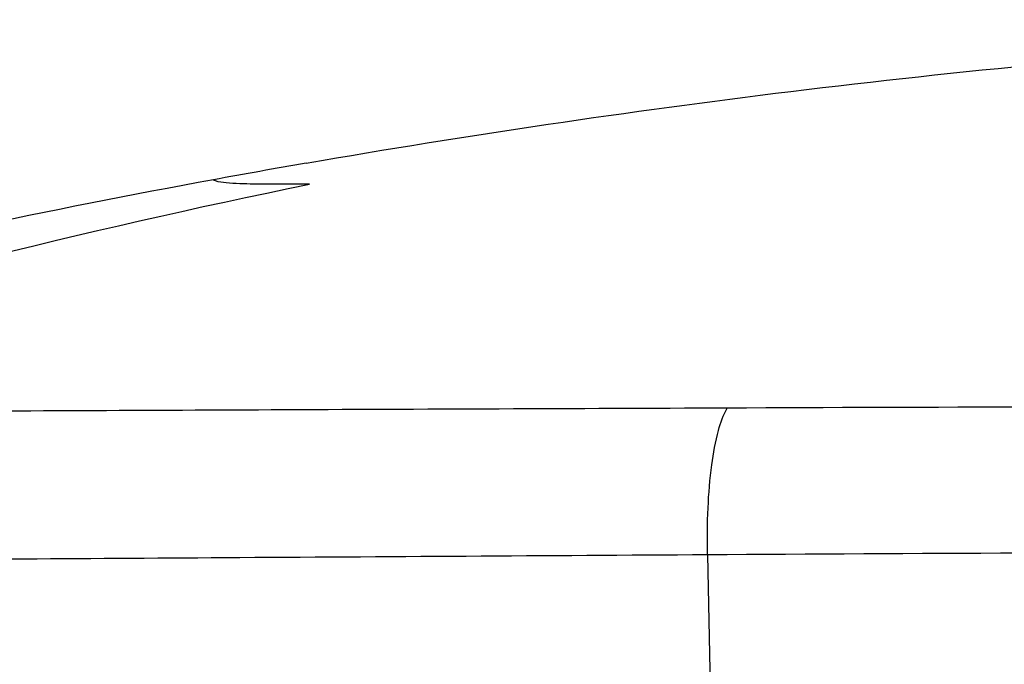
# Model space of a CAD drawing. Units: inches. Extents: x 1 to 4280, y -20 to 2762.
# Drawn here: x 4150 to 4160, y 1686 to 1693 of the extents above; entities that cross this region are included whole.
import ezdxf

# ---------------------------------------------------------------- set-up
doc = ezdxf.new("R2010")
doc.units = ezdxf.units.IN
doc.header["$MEASUREMENT"] = 0

msp = doc.modelspace()

# ---------------------------------------------------------------- linework, layer by layer
for p, q in [((4152.1258, 1690.9917), (4152.1262, 1690.9918)), ((4157.3487, 1687.0254), (4157.4336, 1682.5194))]:
    msp.add_line(p, q)
for centre, radius, start, end in [((4170.6234, 1590.5279), 102.1526, 99.873687, 100.432395), ((4170.6618, 1590.3389), 102.3454, 100.434402, 106.369768)]:
    msp.add_arc(centre, radius, start, end)
for points, knots in [([(4153.1066, 1691.1674), (4154.8066, 1691.4633), (4158.3076, 1691.9814), (4162.7661, 1692.4069), (4166.475, 1692.6108), (4169.3655, 1692.6863), (4172.3329, 1692.6806), (4175.3795, 1692.6459), (4178.5078, 1692.5959), (4182.8478, 1692.5028), (4188.491, 1692.3344), (4195.5304, 1691.9968), (4202.9127, 1691.3989), (4210.5634, 1690.4397), (4218.3531, 1689.1342), (4226.143, 1687.6552), (4233.8294, 1686.1554), (4241.3669, 1684.6491), (4248.7829, 1683.1369), (4254.908, 1681.8557), (4259.7714, 1680.8024), (4262.1878, 1680.2592), (4263.3887, 1679.9725)], [0, 0, 0, 0, 0.0464324, 0.0951856, 0.1204553, 0.1463717, 0.1729765, 0.2002987, 0.2283554, 0.2571641, 0.3171066, 0.3802661, 0.4467784, 0.5163507, 0.5876696, 0.6592708, 0.7297058, 0.7983967, 0.8660995, 0.9333615, 0.966777, 1, 1, 1, 1]), ([(4143.4036, 1688.4941), (4144.2712, 1688.7298), (4147.4987, 1689.6125), (4150.7401, 1690.4595), (4153.1392, 1690.9436)], [0, 0, 0, 0, 0.2686626, 1, 1, 1, 1]), ([(4153.1392, 1690.9436), (4152.9433, 1690.9437), (4152.6549, 1690.943), (4152.3121, 1690.9504), (4152.1808, 1690.968), (4152.1285, 1690.9843), (4152.1261, 1690.9918)], [0, 0, 0, 0, 0.5767383, 0.863586, 0.9767466, 1, 1, 1, 1]), ([(4157.5578, 1688.577), (4155.9499, 1688.57), (4152.9158, 1688.5592), (4148.8254, 1688.5396), (4145.7153, 1688.5288), (4144.0309, 1688.517), (4143.4036, 1688.4939)], [0, 0, 0, 0, 0.3408007, 0.6430559, 0.8669475, 1, 1, 1, 1]), ([(4157.3487, 1687.0254), (4157.3445, 1687.1905), (4157.3478, 1687.5083), (4157.3839, 1687.9496), (4157.4476, 1688.3037), (4157.5128, 1688.5057), (4157.5578, 1688.577)], [0, 0, 0, 0, 0.314113, 0.6038626, 0.8396973, 1, 1, 1, 1]), ([(4183.7087, 1688.6029), (4182.6302, 1688.6047), (4180.4634, 1688.6022), (4176.1038, 1688.6034), (4170.6302, 1688.6021), (4164.0801, 1688.5939), (4159.7227, 1688.5864), (4157.5578, 1688.577)], [0, 0, 0, 0, 0.1237268, 0.2485705, 0.5001298, 0.7516463, 1, 1, 1, 1]), ([(4157.3487, 1687.0254), (4155.6468, 1687.0145), (4152.4359, 1686.995), (4148.1034, 1686.9677), (4144.7981, 1686.9526), (4143.0011, 1686.9373), (4142.3265, 1686.9094)], [0, 0, 0, 0, 0.3398741, 0.6412224, 0.865176, 1, 1, 1, 1]), ([(4183.9308, 1687.0683), (4182.8347, 1687.0704), (4180.6327, 1687.0686), (4176.2023, 1687.0706), (4170.6397, 1687.0693), (4163.981, 1687.0554), (4159.5507, 1687.0398), (4157.3487, 1687.0254)], [0, 0, 0, 0, 0.123703, 0.2485162, 0.5000016, 0.7514886, 1, 1, 1, 1])]:
    msp.add_open_spline(points, degree=3, knots=knots)

doc.saveas('drawing.dxf')
